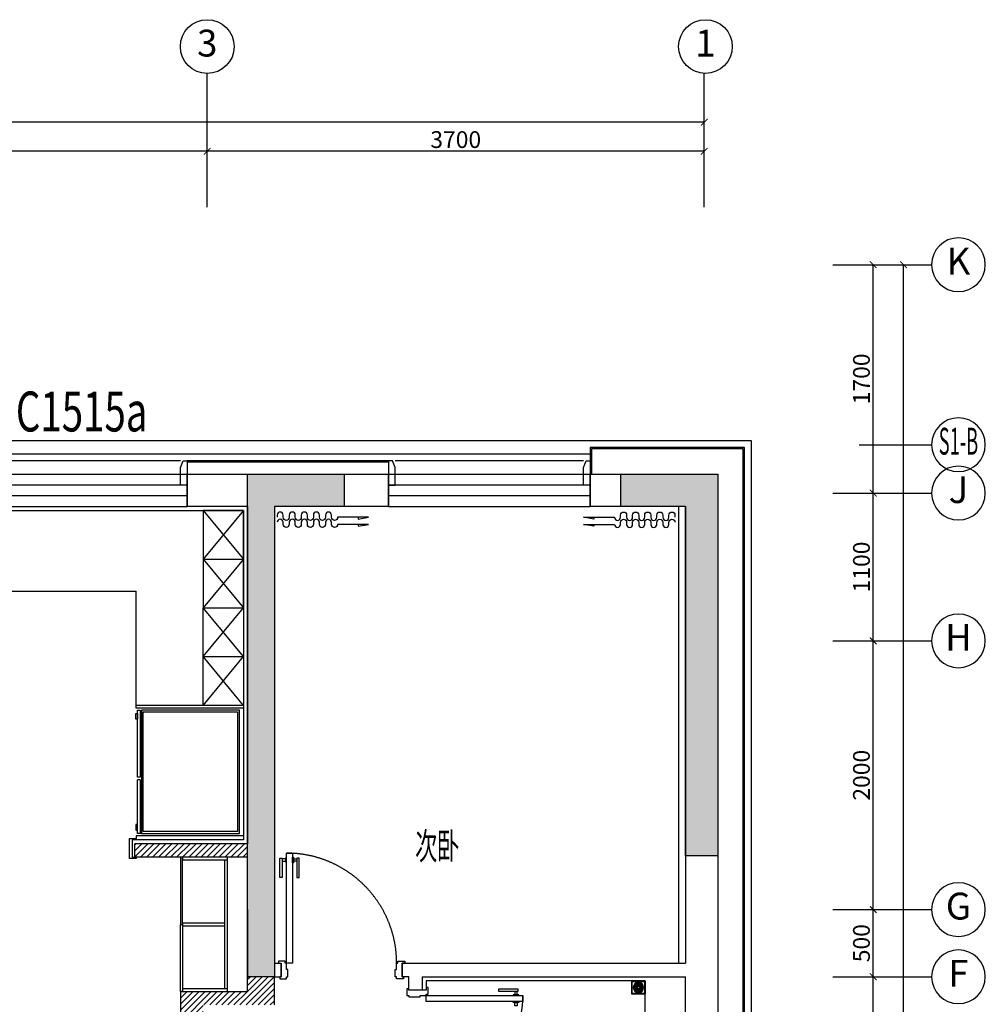
# Model space of a CAD drawing. Units: millimetres. Extents: x 74604 to 152110, y 98995 to 121566.
# Drawn here: x 84034 to 91223, y 113970 to 121299 of the extents above; entities that cross this region are included whole.
import ezdxf
from ezdxf.enums import TextEntityAlignment as Align

# ---------------------------------------------------------------- set-up
doc = ezdxf.new("R2010")
doc.units = ezdxf.units.MM
doc.header["$LTSCALE"] = 1000
doc.header["$PDMODE"] = 34
doc.linetypes.add('DASH', pattern=[0.35, 0.25, -0.1])
doc.layers.get('0').update_dxf_attribs({"lineweight": 13})
doc.layers.get('Defpoints').update_dxf_attribs({"lineweight": 13})
for name, color, linetype in [('-铝板1', 7, 'Continuous'), ('-铝板2', 7, 'Continuous'), ('A-土建墙（含管井、立管）', 7, 'Continuous'), ('A-土建柱填充', 7, 'Continuous'), ('A-新隔墙', 7, 'Continuous'), ('A-窗', 7, 'Continuous'), ('A-轴号', 7, 'Continuous'), ('P-固定家具（不落地、到顶）', 7, 'Continuous'), ('P-固定家具（落地、不到顶）', 7, 'Continuous'), ('P-固定家具（落地、到顶）', 7, 'Continuous'), ('P-完成面', 7, 'Continuous'), ('P-洁具及配件（地坪图显示）', 7, 'Continuous'), ('P-活动家具', 7, 'Continuous'), ('P-窗帘', 7, 'Continuous'), ('P-门', 7, 'Continuous'), ('P-门套', 7, 'Continuous'), ('W-尺寸', 7, 'Continuous'), ('W-文字', 7, 'Continuous'), ('WINDOW_TEXT', 7, 'Continuous'), ('银灰色铝板', 7, 'Continuous')]:
    doc.layers.add(name, color=color, linetype=linetype)
doc.layers.add('G-WALL', color=7, linetype='Continuous', lineweight=0)
doc.styles.add('_TCH_WINDOW', font='SIMPLEX', dxfattribs={"height": 3.5, "bigfont": 'GBCBIG'})
doc.styles.add('DIM', font='txt')
doc.styles.add('NAME-1', font='黑体.ttf')
doc.dimstyles.new('1-50', dxfattribs={"dimscale": 50, "dimtxt": 2.5, "dimasz": 1, "dimexe": 1, "dimexo": 1, "dimgap": 0.5, "dimtad": 1, "dimdec": 0, "dimzin": 0, "dimdsep": 46, "dimtxsty": 'DIM', "dimblk": 'ARCHTICK', "dimcen": 0.1, "dimclrd": 5, "dimclre": 5, "dimclrt": 35, "dimadec": 0, "dimazin": 3, "dimtfac": 1, "dimtdec": 0, "dimtix": 1, "dimtmove": 2, "dimatfit": 3, "dimldrblk": 'ARCHTICK', "dimfxl": 7, "dimfxlon": 1, "dimtolj": 1, "dimtzin": 0, "dimarcsym": 0})

# ---------------------------------------------------------------- blocks, each defined once
blk = doc.blocks.new('2#3#标准层改户型后', base_point=(1250842.8, -51175))
at = {"layer": 'A-土建柱填充'}
h = blk.add_hatch(color=256, dxfattribs=at)
h.dxf.hatch_style = 1
h.paths.add_polyline_path([(1251082.8, -41735), (1251082.8, -39135), (1251562.8, -39135), (1251562.8, -38895), (1250842.8, -38895), (1250842.8, -41735)])
h = blk.add_hatch(color=256, dxfattribs=at)
h.dxf.hatch_style = 1
h.paths.add_polyline_path([(1254142.8, -42635), (1254342.8, -42635), (1254342.8, -38895), (1253622.8, -38895), (1253622.8, -39135), (1254142.8, -39135)])
for points in [[(1251082.8, -41735), (1251082.8, -39135), (1251562.8, -39135), (1251562.8, -38895), (1250842.8, -38895), (1250842.8, -41735)], [(1254142.8, -42635), (1254342.8, -42635), (1254342.8, -38895), (1253622.8, -38895), (1253622.8, -39135), (1254142.8, -39135)]]:
    blk.add_lwpolyline(points, close=True, dxfattribs=at)
blk = doc.blocks.new('DR5I3IO')
blk.add_lwpolyline([(60, 50), (40, 100), (10, 100), (10, 50), (10, -80), (60, -80), (60, 50)])
blk = doc.blocks.new('_ArchTick')
at = {"color": 0, "linetype": 'ByBlock', "const_width": 0.15}
blk.add_lwpolyline([(-0.5, -0.5), (0.5, 0.5)], dxfattribs=at)
blk = doc.blocks.new('*D1518')
at = {"layer": 'Defpoints', "color": 0, "transparency": 16777216}
for p in [(90463.9, 119475.4), (90614.1, 119475.4), (90463.9, 105175.4)]:
    blk.add_point(p, dxfattribs=at)
at = {"layer": 'W-尺寸', "color": 5, "lineweight": -2, "transparency": 16777216}
for p, q in [((90513.9, 119475.4), (90664.1, 119475.4)), ((90614.1, 105175.4), (90614.1, 119475.4)), ((90513.9, 105175.4), (90664.1, 105175.4))]:
    blk.add_line(p, q, dxfattribs=at)
at = {"layer": 'W-尺寸', "color": 5, "lineweight": -2, "transparency": 16777216, "xscale": 50, "yscale": 50, "zscale": 50}
for p, rotation in [((90614.1, 119475.4), 90), ((90614.1, 105175.4), 270)]:
    blk.add_blockref('_ArchTick', p, dxfattribs=dict(at, rotation=rotation))
at = {"layer": 'W-尺寸', "color": 35, "transparency": 16777216, "insert": (90526.6, 112325.4), "char_height": 125, "attachment_point": 5, "rotation": 90, "style": 'DIM'}
blk.add_mtext('\\A1;14300', dxfattribs=at)
blk = doc.blocks.new('*D1525')
at = {"layer": 'Defpoints', "color": 0, "transparency": 16777216}
for p in [(90038.6, 114175.4), (90388.4, 114175.4), (90038.6, 113025.4)]:
    blk.add_point(p, dxfattribs=at)
at = {"layer": 'W-尺寸', "color": 5, "lineweight": -2, "transparency": 16777216}
for p, q in [((90088.6, 114175.4), (90438.4, 114175.4)), ((90388.4, 113025.4), (90388.4, 114175.4)), ((90088.6, 113025.4), (90438.4, 113025.4))]:
    blk.add_line(p, q, dxfattribs=at)
at = {"layer": 'W-尺寸', "color": 5, "lineweight": -2, "transparency": 16777216, "xscale": 50, "yscale": 50, "zscale": 50}
for p, rotation in [((90388.4, 114175.4), 90), ((90388.4, 113025.4), 270)]:
    blk.add_blockref('_ArchTick', p, dxfattribs=dict(at, rotation=rotation))
at = {"layer": 'W-尺寸', "color": 35, "transparency": 16777216, "insert": (90300.9, 113600.4), "char_height": 125, "attachment_point": 5, "rotation": 90, "style": 'DIM'}
blk.add_mtext('\\A1;1150', dxfattribs=at)
blk = doc.blocks.new('*D1526')
at = {"layer": 'Defpoints', "color": 0, "transparency": 16777216}
for p in [(90038.6, 114675.4), (90388.4, 114675.4), (90038.6, 114175.4)]:
    blk.add_point(p, dxfattribs=at)
at = {"layer": 'W-尺寸', "color": 5, "lineweight": -2, "transparency": 16777216}
for p, q in [((90088.6, 114675.4), (90438.4, 114675.4)), ((90388.4, 114175.4), (90388.4, 114675.4)), ((90088.6, 114175.4), (90438.4, 114175.4))]:
    blk.add_line(p, q, dxfattribs=at)
at = {"layer": 'W-尺寸', "color": 5, "lineweight": -2, "transparency": 16777216, "xscale": 50, "yscale": 50, "zscale": 50}
for p, rotation in [((90388.4, 114675.4), 90), ((90388.4, 114175.4), 270)]:
    blk.add_blockref('_ArchTick', p, dxfattribs=dict(at, rotation=rotation))
at = {"layer": 'W-尺寸', "color": 35, "transparency": 16777216, "insert": (90300.9, 114425.4), "char_height": 125, "attachment_point": 5, "rotation": 90, "style": 'DIM'}
blk.add_mtext('\\A1;500', dxfattribs=at)
blk = doc.blocks.new('*D1527')
at = {"layer": 'Defpoints', "color": 0, "transparency": 16777216}
for p in [(90038.6, 116675.4), (90388.4, 116675.4), (90038.6, 114675.4)]:
    blk.add_point(p, dxfattribs=at)
at = {"layer": 'W-尺寸', "color": 5, "lineweight": -2, "transparency": 16777216}
for p, q in [((90088.6, 116675.4), (90438.4, 116675.4)), ((90388.4, 114675.4), (90388.4, 116675.4)), ((90088.6, 114675.4), (90438.4, 114675.4))]:
    blk.add_line(p, q, dxfattribs=at)
at = {"layer": 'W-尺寸', "color": 5, "lineweight": -2, "transparency": 16777216, "xscale": 50, "yscale": 50, "zscale": 50}
for p, rotation in [((90388.4, 116675.4), 90), ((90388.4, 114675.4), 270)]:
    blk.add_blockref('_ArchTick', p, dxfattribs=dict(at, rotation=rotation))
at = {"layer": 'W-尺寸', "color": 35, "transparency": 16777216, "insert": (90300.9, 115675.4), "char_height": 125, "attachment_point": 5, "rotation": 90, "style": 'DIM'}
blk.add_mtext('\\A1;2000', dxfattribs=at)
blk = doc.blocks.new('*D1528')
at = {"layer": 'Defpoints', "color": 0, "transparency": 16777216}
for p in [(90038.6, 117775.4), (90388.4, 117775.4), (90038.6, 116675.4)]:
    blk.add_point(p, dxfattribs=at)
at = {"layer": 'W-尺寸', "color": 5, "lineweight": -2, "transparency": 16777216}
for p, q in [((90088.6, 117775.4), (90438.4, 117775.4)), ((90388.4, 116675.4), (90388.4, 117775.4)), ((90088.6, 116675.4), (90438.4, 116675.4))]:
    blk.add_line(p, q, dxfattribs=at)
at = {"layer": 'W-尺寸', "color": 5, "lineweight": -2, "transparency": 16777216, "xscale": 50, "yscale": 50, "zscale": 50}
for p, rotation in [((90388.4, 117775.4), 90), ((90388.4, 116675.4), 270)]:
    blk.add_blockref('_ArchTick', p, dxfattribs=dict(at, rotation=rotation))
at = {"layer": 'W-尺寸', "color": 35, "transparency": 16777216, "insert": (90300.9, 117225.4), "char_height": 125, "attachment_point": 5, "rotation": 90, "style": 'DIM'}
blk.add_mtext('\\A1;1100', dxfattribs=at)
blk = doc.blocks.new('*D1529')
at = {"layer": 'Defpoints', "color": 0, "transparency": 16777216}
for p in [(90038.6, 119475.4), (90388.4, 119475.4), (90038.6, 117775.4)]:
    blk.add_point(p, dxfattribs=at)
at = {"layer": 'W-尺寸', "color": 5, "lineweight": -2, "transparency": 16777216}
for p, q in [((90088.6, 119475.4), (90438.4, 119475.4)), ((90388.4, 117775.4), (90388.4, 119475.4)), ((90088.6, 117775.4), (90438.4, 117775.4))]:
    blk.add_line(p, q, dxfattribs=at)
at = {"layer": 'W-尺寸', "color": 5, "lineweight": -2, "transparency": 16777216, "xscale": 50, "yscale": 50, "zscale": 50}
for p, rotation in [((90388.4, 119475.4), 90), ((90388.4, 117775.4), 270)]:
    blk.add_blockref('_ArchTick', p, dxfattribs=dict(at, rotation=rotation))
at = {"layer": 'W-尺寸', "color": 35, "transparency": 16777216, "insert": (90300.9, 118625.4), "char_height": 125, "attachment_point": 5, "rotation": 90, "style": 'DIM'}
blk.add_mtext('\\A1;1700', dxfattribs=at)
blk = doc.blocks.new('$WINLIB2D$00000001')
at = {"color": 0}
for points in [[(-0.5, 0.5), (-0.5, -0.5)], [(-0.5, 0.5), (0.5, 0.5)], [(0.5, -0.5), (0.5, 0.5)], [(0.5, 0.1667), (-0.5, 0.1667)], [(0.5, -0.1667), (-0.5, -0.1667)], [(-0.5, -0.5), (0.5, -0.5)]]:
    blk.add_lwpolyline(points, dxfattribs=at)
blk = doc.blocks.new('轴号')
at = {"color": 4}
blk.add_circle((4, 0), 4, dxfattribs=at)
at = {"color": 2, "style": 'NAME-1'}
blk.add_attdef('1', text='', height=4, dxfattribs=at).set_placement((4, 0), align=Align.MIDDLE)
blk = doc.blocks.new('X-A$0$114')
at = {"color": 8, "ltscale": 5}
blk.add_lwpolyline([(457277.6, -127046.5), (457277.6, -127059.9), (457353.7, -127046.5), (457123.2, -127046.5), (457123.2, -127046.5, -1), (457078.2, -127046.5), (457078.2, -127030, 1), (457033.2, -127030), (457033.2, -127046.5, -1), (456988.2, -127046.5), (456988.2, -127030, 1), (456943.2, -127030), (456943.2, -127046.5, -1), (456898.2, -127046.5), (456898.2, -127030, 1), (456853.2, -127030), (456853.2, -127046.5, -1), (456808.2, -127046.5), (456808.2, -127030, 1), (456763.2, -127030), (456763.2, -127046.5, -1), (456718.2, -127046.5), (456718.2, -127030, 1), (456673.2, -127030), (456673.2, -127046.5)], format="xyb", dxfattribs=at)
at = {"color": 7, "ltscale": 5}
blk.add_lwpolyline([(457277.6, -127099.9), (457277.6, -127113.4), (457353.7, -127099.9), (457123.2, -127099.9), (457123.2, -127099.9, -1), (457078.2, -127099.9), (457078.2, -127083.4, 1), (457033.2, -127083.4), (457033.2, -127099.9, -1), (456988.2, -127099.9), (456988.2, -127083.4, 1), (456943.2, -127083.4), (456943.2, -127099.9, -1), (456898.2, -127099.9), (456898.2, -127083.4, 1), (456853.2, -127083.4), (456853.2, -127099.9, -1), (456808.2, -127099.9), (456808.2, -127083.4, 1), (456763.2, -127083.4), (456763.2, -127099.9, -1), (456718.2, -127099.9), (456718.2, -127083.4, 1), (456673.2, -127083.4)], format="xyb", dxfattribs=at)
blk = doc.blocks.new('bx')
at = {"layer": 'P-活动家具'}
for p, q in [((-760, -40), (-760, 460)), ((-760, 460), (-740, 460)), ((-740, 460), (-740, -40)), ((-740, 456.7), (-730, 456.7)), ((-717.5, -445.5), (-717.5, 445.8)), ((-717.5, 445.8), (-14.5, 445.8)), ((-14.5, 445.8), (-14.5, -445.5)), ((-740, -40), (-760, -40)), ((-760, -460), (-760, -60)), ((-740, -60), (-760, -60)), ((-740, -60), (-740, -460)), ((-740, -460), (-760, -460)), ((-740, -446.1), (-730, -446.1)), ((-740, -456.1), (-730, -456.1)), ((-14.5, -445.5), (-717.5, -445.5))]:
    blk.add_line(p, q, dxfattribs=at)
for points in [[(-730, 460), (-730, -460), (0, -460), (0, 460)], [(-760, 434.1), (-760, 392.7), (-770.9, 392.7), (-770.9, 434.1)], [(-760, -434.1), (-760, -392.7), (-770.9, -392.7), (-770.9, -434.1)]]:
    blk.add_lwpolyline(points, close=True, dxfattribs=at)
blk = doc.blocks.new('*D1530')
at = {"layer": 'Defpoints', "color": 0, "transparency": 16777216}
for p in [(76830.6, 120536.1), (76830.6, 119880.6), (89130.6, 119880.6)]:
    blk.add_point(p, dxfattribs=at)
at = {"layer": 'W-尺寸', "color": 5, "lineweight": -2, "transparency": 16777216}
for p, q in [((76830.6, 120186.1), (76830.6, 120586.1)), ((89130.6, 120186.1), (89130.6, 120586.1)), ((89130.6, 120536.1), (76830.6, 120536.1))]:
    blk.add_line(p, q, dxfattribs=at)
at = {"layer": 'W-尺寸', "color": 5, "lineweight": -2, "transparency": 16777216, "xscale": 50, "yscale": 50, "zscale": 50, "rotation": 180}
blk.add_blockref('_ArchTick', (76830.6, 120536.1), dxfattribs=at)
at = {"layer": 'W-尺寸', "color": 5, "lineweight": -2, "transparency": 16777216, "xscale": 50, "yscale": 50, "zscale": 50}
blk.add_blockref('_ArchTick', (89130.6, 120536.1), dxfattribs=at)
at = {"layer": 'W-尺寸', "color": 35, "transparency": 16777216, "insert": (82980.6, 120623.6), "char_height": 125, "attachment_point": 5, "style": 'DIM'}
blk.add_mtext('\\A1;12300', dxfattribs=at)
blk = doc.blocks.new('*D1531')
at = {"layer": 'Defpoints', "color": 0, "transparency": 16777216}
for p in [(85430.6, 120319.1), (85430.6, 119880.6), (89130.6, 119880.6)]:
    blk.add_point(p, dxfattribs=at)
at = {"layer": 'W-尺寸', "color": 5, "lineweight": -2, "transparency": 16777216}
for p, q in [((85430.6, 119969.1), (85430.6, 120369.1)), ((89130.6, 119969.1), (89130.6, 120369.1)), ((89130.6, 120319.1), (85430.6, 120319.1))]:
    blk.add_line(p, q, dxfattribs=at)
at = {"layer": 'W-尺寸', "color": 5, "lineweight": -2, "transparency": 16777216, "xscale": 50, "yscale": 50, "zscale": 50, "rotation": 180}
blk.add_blockref('_ArchTick', (85430.6, 120319.1), dxfattribs=at)
at = {"layer": 'W-尺寸', "color": 5, "lineweight": -2, "transparency": 16777216, "xscale": 50, "yscale": 50, "zscale": 50}
blk.add_blockref('_ArchTick', (89130.6, 120319.1), dxfattribs=at)
at = {"layer": 'W-尺寸', "color": 35, "transparency": 16777216, "insert": (87280.6, 120406.6), "char_height": 125, "attachment_point": 5, "style": 'DIM'}
blk.add_mtext('\\A1;3700', dxfattribs=at)
blk = doc.blocks.new('*D1532')
at = {"layer": 'Defpoints', "color": 0, "transparency": 16777216}
for p in [(80330.6, 120319.1), (80330.6, 119880.6), (85430.6, 119880.6)]:
    blk.add_point(p, dxfattribs=at)
at = {"layer": 'W-尺寸', "color": 5, "lineweight": -2, "transparency": 16777216}
for p, q in [((80330.6, 119969.1), (80330.6, 120369.1)), ((85430.6, 119969.1), (85430.6, 120369.1)), ((85430.6, 120319.1), (80330.6, 120319.1))]:
    blk.add_line(p, q, dxfattribs=at)
at = {"layer": 'W-尺寸', "color": 5, "lineweight": -2, "transparency": 16777216, "xscale": 50, "yscale": 50, "zscale": 50, "rotation": 180}
blk.add_blockref('_ArchTick', (80330.6, 120319.1), dxfattribs=at)
at = {"layer": 'W-尺寸', "color": 5, "lineweight": -2, "transparency": 16777216, "xscale": 50, "yscale": 50, "zscale": 50}
blk.add_blockref('_ArchTick', (85430.6, 120319.1), dxfattribs=at)
at = {"layer": 'W-尺寸', "color": 35, "transparency": 16777216, "insert": (82880.6, 120406.6), "char_height": 125, "attachment_point": 5, "style": 'DIM'}
blk.add_mtext('\\A1;5100', dxfattribs=at)
blk = doc.blocks.new('地漏-01')
at = {"color": 251}
for p, q in [((-10, 0), (-40, 0)), ((-9.5, 3.1), (-38, 12.4)), ((-8.1, 5.9), (-32.4, 23.5)), ((-5.9, 8.1), (-23.5, 32.4)), ((-3.1, 9.5), (-12.4, 38)), ((0, 10), (0, 40)), ((3.1, 9.5), (12.4, 38)), ((5.9, 8.1), (23.5, 32.4)), ((8.1, 5.9), (32.4, 23.5)), ((9.5, 3.1), (38, 12.4)), ((10, 0), (40, 0)), ((-9.5, -3.1), (-38, -12.4)), ((-8.1, -5.9), (-32.4, -23.5)), ((-5.9, -8.1), (-23.5, -32.4)), ((-3.1, -9.5), (-12.4, -38)), ((0, -10), (0, -40)), ((3.1, -9.5), (12.4, -38)), ((5.9, -8.1), (23.5, -32.4)), ((8.1, -5.9), (32.4, -23.5)), ((9.5, -3.1), (38, -12.4))]:
    blk.add_line(p, q, dxfattribs=at)
blk.add_lwpolyline([(-55, -55), (55, -55), (55, 55), (-55, 55)], close=True)
blk.add_lwpolyline([(-50, -50), (50, -50), (50, 50), (-50, 50)], close=True, dxfattribs=at)
blk.add_circle((0, 0), 42)
for radius in [40, 10]:
    blk.add_circle((0, 0), radius, dxfattribs=at)

msp = doc.modelspace()

# ---------------------------------------------------------------- hatches: boundary and pattern name
at = {"layer": 'A-新隔墙'}
h = msp.add_hatch(dxfattribs=at)
h.set_pattern_fill('ANSI31', scale=10)
h.set_pattern_definition([(45, (80178.367, 112331.073), (-22.45064, 22.45064), [])])
h.paths.add_polyline_path([(81610.6, 115165.4), (80970.6, 115165.4), (80970.6, 115065.4), (81610.6, 115065.4)])
h.paths.add_polyline_path([(85730.6, 115165.4), (84890.6, 115165.4), (84890.6, 115065.4), (85730.6, 115065.4)])
h.paths.add_polyline_path([(85930.6, 114175.4), (85730.6, 114175.4), (85730.6, 114065.4), (85230.6, 114065.4), (85230.6, 112905.4), (85930.6, 112905.4), (85930.6, 113005.4), (85400.5, 113005.4), (85400.5, 113965.4), (85930.6, 113965.4)])
h.paths.add_polyline_path([(85360.5, 113005.4), (85599.7, 113005.4)], flags=16)
h.paths.add_polyline_path([(85711, 113005.4), (85950.2, 113005.4)])

# ---------------------------------------------------------------- linework, layer by layer
at = {"layer": '-铝板1', "color": 7}
msp.add_lwpolyline([(76330.6, 104785.4), (89480.6, 104785.4), (89481.4, 118165.4), (83680.6, 118165.4), (83680.6, 119865.4), (80430.6, 119865.4)], dxfattribs=at)
at = {"layer": '-铝板2', "color": 7}
for points in [[(88280.6, 118065.4), (83580.6, 118065.4), (83580.6, 119765.4), (80580.6, 119765.4)], [(85230.6, 118015.5), (83530.6, 118015.4), (83530.6, 119715.4), (80580.6, 119715.4)], [(85230.6, 118015.5), (83830.6, 118015.4)], [(88230.6, 118015.4), (86830.5, 118015.1)]]:
    msp.add_lwpolyline(points, dxfattribs=at)
at = {"layer": 'A-土建墙（含管井、立管）', "color": 7}
for p, q in [((85280.6, 117675.4), (85280.6, 117915.4)), ((85280.6, 117915.4), (85830.6, 117915.4)), ((85830.6, 117915.4), (86780.6, 117915.4)), ((86780.6, 117915.4), (86780.6, 117675.4)), ((88280.6, 117675.4), (88280.6, 117915.4)), ((88280.6, 117915.4), (89230.6, 117915.4)), ((89230.6, 117915.4), (89230.6, 114275.3)), ((85730.6, 117675.4), (85280.6, 117675.4)), ((85730.6, 117675.4), (85730.6, 115165.4)), ((86780.6, 117675.4), (85930.6, 117675.4)), ((85930.6, 117675.4), (85930.6, 115165.4)), ((88990.6, 117675.4), (88280.6, 117675.4)), ((88990.6, 117675.4), (88990.6, 114275.4)), ((85930.6, 115165.4), (85930.6, 114275.4)), ((85730.6, 114675.4), (85730.6, 114175.4)), ((85930.6, 114275.4), (85930.6, 114175.4)), ((85930.6, 114275.4), (85980.6, 114275.4)), ((85980.6, 114175.4), (85980.6, 114275.4)), ((86880.6, 114175.4), (86880.6, 114275.4)), ((86880.6, 114275.4), (87030.6, 114275.4)), ((87030.6, 114275.4), (88990.6, 114275.4)), ((89230.6, 114275.3), (89230.6, 113115.4)), ((85930.6, 114175.4), (85730.6, 114175.4)), ((85930.6, 114175.4), (85980.6, 114175.4)), ((86930.6, 114175.4), (86880.6, 114175.4)), ((86930.6, 114075.4), (86930.6, 114175.4)), ((87030.6, 114175.4), (87030.6, 114075.4)), ((87030.6, 114175.4), (88990.6, 114175.4)), ((88990.6, 113115.4), (88990.6, 114175.4)), ((87030.6, 114075.4), (86930.6, 114075.4))]:
    msp.add_line(p, q, dxfattribs=at)
at = {"layer": 'A-新隔墙', "color": 7}
for p, q in [((85730.6, 115165.4), (84890.6, 115165.4)), ((84890.6, 115065.4), (84890.6, 115165.4)), ((85730.6, 115065.4), (84890.6, 115065.4)), ((85730.6, 114065.4), (85730.6, 114175.4)), ((85930.6, 113965.4), (85930.6, 114175.4)), ((85230.6, 114065.4), (85230.6, 112905.4)), ((85230.6, 114065.4), (85730.6, 114065.4))]:
    msp.add_line(p, q, dxfattribs=at)
at = {"layer": 'A-轴号', "color": 7}
for p, q in [((85430.6, 119904.1), (85430.6, 120898.7)), ((89130.6, 119904.1), (89130.6, 120898.7)), ((90172.7, 119475.4), (90822.9, 119475.4)), ((90172.7, 117775.4), (90822.9, 117775.4)), ((90172.7, 116675.4), (90822.9, 116675.4)), ((90172.7, 114675.4), (90822.9, 114675.4)), ((90172.7, 114175.4), (90822.9, 114175.4))]:
    msp.add_line(p, q, dxfattribs=at)
at = {"layer": 'A-轴号', "color": 7, "linetype": 'Continuous'}
msp.add_line((90282.9, 118135.5), (90822.9, 118135.5), dxfattribs=at)
at = {"layer": 'P-固定家具（不落地、到顶）', "color": 7}
for p, q in [((85400.6, 117282.9), (85700.6, 117282.9)), ((85400.6, 116557.9), (85700.6, 116557.9))]:
    msp.add_line(p, q, dxfattribs=at)
at = {"layer": 'P-固定家具（不落地、到顶）', "color": 7, "linetype": 'DASH'}
msp.add_lwpolyline([(85400.6, 117646.7), (85401.5, 117645.4)], dxfattribs=at)
at = {"layer": 'P-固定家具（不落地、到顶）', "color": 7}
for points in [[(85700.6, 117645.4), (85400.6, 117645.4), (85401, 116920.4), (85701, 116920.4)], [(85700.6, 116195.4), (85400.6, 116195.4), (85401, 116920.4), (85701, 116920.4)]]:
    msp.add_lwpolyline(points, close=True, dxfattribs=at)
at = {"layer": 'P-固定家具（不落地、到顶）', "color": 7, "linetype": 'DASH', "ltscale": 15}
for points in [[(85400.6, 117645.4), (85700.6, 117282.9), (85401, 116920.4)], [(85700.6, 117645.4), (85400.6, 117282.9), (85701, 116920.4)], [(85400.6, 116195.4), (85700.6, 116557.9), (85401, 116920.4)], [(85700.6, 116195.4), (85400.6, 116557.9), (85701, 116920.4)]]:
    msp.add_lwpolyline(points, dxfattribs=at)
at = {"layer": 'P-固定家具（落地、不到顶）', "color": 7}
for p in [(81600.2, 117045.4), (84900.6, 116195.4)]:
    msp.add_line(p, (84900.6, 117045.4), dxfattribs=at)
at = {"layer": 'P-固定家具（落地、到顶）', "color": 7}
for p, q in [((85560.6, 114085.4), (85560.6, 115045.4)), ((85580.6, 114085.4), (85580.6, 115045.4))]:
    msp.add_line(p, q, dxfattribs=at)
for points in [[(85230.6, 114565.4), (85245.6, 114565.4), (85245.6, 115065.4), (85230.6, 115065.4)], [(85245.6, 115045.4), (85580.6, 115045.4), (85580.6, 115065.4), (85245.6, 115065.4)], [(85230.6, 114565.4), (85245.6, 114565.4), (85245.6, 114065.4), (85230.6, 114065.4)], [(85245.6, 114065.4), (85580.6, 114065.4), (85580.6, 114085.4), (85245.6, 114085.4)]]:
    msp.add_lwpolyline(points, close=True, dxfattribs=at)
msp.add_lwpolyline([(85560.6, 114575.4), (85245.6, 114575.4), (85245.6, 114555.4), (85560.6, 114555.4)], dxfattribs=at)
at = {"layer": 'P-完成面', "color": 7}
for p, q in [((88940.6, 114275.4), (88940.6, 117675.4)), ((85700.6, 115225.4), (84900.6, 115225.4)), ((84900.6, 115225.4), (84900.6, 115195.4)), ((85580.6, 114065.4), (85580.6, 115065.4))]:
    msp.add_line(p, q, dxfattribs=at)
for points in [[(81630.6, 115195.4), (81000.6, 115195.4), (81000.6, 116805.4), (81000.2, 116805.4), (81000.2, 117145.4), (81000.2, 117145.4), (81000.2, 117645.4), (85700.6, 117645.4), (85700.6, 115195.4), (84870.6, 115195.4)], [(85700.6, 116195.4), (84900.6, 116195.4)], [(85700.6, 116175.4), (84900.6, 116175.4), (84900.6, 116195.4)], [(84870.6, 115065.4), (84900.6, 115065.4), (84900.6, 115055.4), (84850.6, 115055.4), (84850.6, 115205.4), (84900.6, 115205.4), (84900.6, 115195.4), (84870.6, 115195.4), (84870.6, 115065.4)], [(87030.6, 113275.4), (87060.6, 113275.4), (87060.6, 112205.4), (88960.6, 112205.4), (88960.6, 113135.4), (88690.6, 113135.4), (88690.6, 114145.4), (87060.6, 114145.4), (87060.6, 114075.4), (87030.6, 114075.4)]]:
    msp.add_lwpolyline(points, dxfattribs=at)
at = {"layer": 'P-门', "color": 7}
for points in [[(85989.1, 115057.8), (85989.1, 114915.1), (85970.6, 114915.1), (85970.6, 115057.8)], [(86020.6, 115022.7), (86020.6, 115065.4), (86014.6, 115065.4), (86014.6, 115022.7)], [(86065.6, 114275.4), (86020.6, 114275.4), (86020.6, 115095.4), (86065.6, 115095.4)], [(86065.6, 115022.7), (86065.6, 115065.4), (86071.5, 115065.4), (86071.5, 115022.7)], [(86097.1, 115057.8), (86097.1, 114915.1), (86115.6, 114915.1), (86115.6, 115057.8)], [(86014.6, 115035), (86014.6, 115053.1), (85989.1, 115053.1), (85989.1, 115035)], [(86071.5, 115035), (86071.5, 115053.1), (86097.1, 115053.1), (86097.1, 115035)], [(87060.6, 113990.4), (87060.6, 114035.4), (87780.6, 114035.4), (87780.6, 113990.4)], [(87742.9, 114066.9), (87600.2, 114066.9), (87600.2, 114085.4), (87742.9, 114085.4)], [(87707.8, 114035.4), (87750.6, 114035.4), (87750.6, 114041.3), (87707.8, 114041.3)], [(87720.2, 114041.3), (87738.2, 114041.3), (87738.2, 114066.9), (87720.2, 114066.9)], [(87707.8, 113990.4), (87750.6, 113990.4), (87750.6, 113984.5), (87707.8, 113984.5)], [(87720.2, 113984.5), (87738.2, 113984.5), (87738.2, 113958.9), (87720.2, 113958.9)]]:
    msp.add_lwpolyline(points, close=True, dxfattribs=at)
at = {"layer": 'P-门', "color": 7, "linetype": 'DASH', "ltscale": 15}
for centre, radius, start, end in [((86020.6, 114275.4), 820, 0, 90), ((87060.6, 114035.4), 720, 270, 0)]:
    msp.add_arc(centre, radius, start, end, dxfattribs=at)
at = {"layer": 'P-门套', "color": 7}
for points in [[(85970.6, 114175.4), (85970.6, 114160.4), (86020.6, 114160.4), (86020.6, 114175.4), (86030.6, 114175.4), (86030.6, 114230.4), (86020.6, 114230.4), (86020.6, 114275.4), (86010.6, 114275.4), (86010.6, 114290.4), (85960.6, 114290.4), (85960.6, 114275.4), (85980.6, 114275.4), (85980.6, 114175.4)], [(86890.6, 114175.4), (86890.6, 114160.4), (86840.6, 114160.4), (86840.6, 114175.4), (86830.6, 114175.4), (86830.6, 114230.4), (86840.6, 114230.4), (86840.6, 114275.4), (86850.6, 114275.4), (86850.6, 114290.4), (86900.6, 114290.4), (86900.6, 114275.4), (86880.6, 114275.4), (86880.6, 114175.4)], [(86930.6, 114085.4), (86915.6, 114085.4), (86915.6, 114035.4), (86930.6, 114035.4), (86930.6, 114025.4), (87015.6, 114025.4), (87015.6, 114035.4), (87060.6, 114035.4), (87060.6, 114045.4), (87075.6, 114045.4), (87075.6, 114095.4), (87060.6, 114095.4), (87060.6, 114075.4), (86930.6, 114075.4)]]:
    msp.add_lwpolyline(points, close=True, dxfattribs=at)
at = {"layer": '银灰色铝板', "color": 7}
for points in [[(89230.6, 113115.4), (89430.6, 113115.4), (89430.6, 118115.4), (88280.6, 118115.4), (88280.6, 117915.4)], [(89230.6, 113125.4), (89420.6, 113125.4), (89420.6, 118105.4), (88290.6, 118105.4), (88290.6, 117915.4)], [(86780.6, 118015.1), (85280.6, 118015)], [(86780.6, 118005.1), (85280.6, 118005)]]:
    msp.add_lwpolyline(points, dxfattribs=at)

# ---------------------------------------------------------------- block references
at = {"layer": '-铝板1', "color": 7, "xscale": -1}
for p in [(85290.6, 117915.4), (88290.6, 117915.4)]:
    msp.add_blockref('DR5I3IO', p, dxfattribs=at)
at = {"layer": '-铝板1', "color": 7, "extrusion": (0, 0, -1), "xscale": -1, "zscale": -1}
msp.add_blockref('DR5I3IO', (-86770.6, 117915), dxfattribs=at)
at = {"layer": 'A-窗', "color": 7}
ref = msp.add_blockref('$WINLIB2D$00000001', (84530.6, 117795.4), dxfattribs=dict(at, xscale=-1500, yscale=240, zscale=1500, rotation=180.0000000355837))
ref.add_attrib('A', 'C1515a', (84005.6, 118234), dxfattribs={"layer": 'WINDOW_TEXT', "height": 297.5, "rotation": 0, "style": '_TCH_WINDOW', "width": 0.705882})
at = {"layer": 'A-窗', "color": 7, "xscale": -1500, "yscale": 240, "zscale": 240, "rotation": 180.0000000031744}
msp.add_blockref('$WINLIB2D$00000001', (87530.6, 117795.4), dxfattribs=at)
at = {"layer": 'A-轴号', "color": 7, "ltscale": 20}
ref = msp.add_blockref('轴号', (85630.6, 121098.7), dxfattribs=dict(at, xscale=50.000000328932, yscale=50.000000328932, zscale=50.000000328932, rotation=180))
ref.add_attrib('1', '3', dxfattribs={"layer": '0', "color": 2, "height": 200, "style": 'NAME-1'}).set_placement((85430.6, 121098.7), align=Align.MIDDLE)
ref = msp.add_blockref('轴号', (89339.3, 121098.9), dxfattribs=dict(at, xscale=50.000000328932, yscale=50.000000328932, zscale=50.000000328932, rotation=180))
ref.add_attrib('1', '1', dxfattribs={"layer": '0', "color": 2, "height": 200, "style": 'NAME-1'}).set_placement((89139.3, 121098.9), align=Align.MIDDLE)
ref = msp.add_blockref('轴号', (91222.9, 119475.4), dxfattribs=dict(at, xscale=-50.000000328932, yscale=50.000000328932, zscale=50.000000328932))
ref.add_attrib('1', 'K', dxfattribs={"layer": '0', "color": 2, "height": 200, "style": 'NAME-1'}).set_placement((91022.9, 119475.4), align=Align.MIDDLE)
ref = msp.add_blockref('轴号', (91222.9, 118135.5), dxfattribs=dict(at, xscale=-50.000000328932, yscale=50.000000328932, zscale=50.000000328932))
ref.add_attrib('1', 'S1-B', dxfattribs={"layer": '0', "color": 2, "height": 200, "style": 'NAME-1', "width": 0.5}).set_placement((91022.9, 118135.5), align=Align.MIDDLE)
ref = msp.add_blockref('轴号', (91222.9, 117775.4), dxfattribs=dict(at, xscale=-50.000000328932, yscale=50.000000328932, zscale=50.000000328932))
ref.add_attrib('1', 'J', dxfattribs={"layer": '0', "color": 2, "height": 200, "style": 'NAME-1'}).set_placement((91022.9, 117775.4), align=Align.MIDDLE)
ref = msp.add_blockref('轴号', (91222.9, 116675.4), dxfattribs=dict(at, xscale=-50.000000328932, yscale=50.000000328932, zscale=50.000000328932))
ref.add_attrib('1', 'H', dxfattribs={"layer": '0', "color": 2, "height": 200, "style": 'NAME-1'}).set_placement((91022.9, 116675.4), align=Align.MIDDLE)
ref = msp.add_blockref('轴号', (91222.9, 114675.4), dxfattribs=dict(at, xscale=-50.000000328932, yscale=50.000000328932, zscale=50.000000328932))
ref.add_attrib('1', 'G', dxfattribs={"layer": '0', "color": 2, "height": 200, "style": 'NAME-1'}).set_placement((91022.9, 114675.4), align=Align.MIDDLE)
ref = msp.add_blockref('轴号', (91222.9, 114175.4), dxfattribs=dict(at, xscale=-50.000000328932, yscale=50.000000328932, zscale=50.000000328932))
ref.add_attrib('1', 'F', dxfattribs={"layer": '0', "color": 2, "height": 200, "style": 'NAME-1'}).set_placement((91022.9, 114175.4), align=Align.MIDDLE)
at = {"layer": 'G-WALL', "color": 7, "xscale": -1}
msp.add_blockref('2#3#标准层改户型后', (89230.6, 105635.4), dxfattribs=at)
at = {"layer": 'P-洁具及配件（地坪图显示）', "color": 7, "xscale": -0.9090909090909092, "yscale": 0.9090909090909092, "zscale": 0.9090909090909092, "rotation": 270}
msp.add_blockref('地漏-01', (88640.6, 114095.4), dxfattribs=at)
at = {"layer": 'P-活动家具', "color": 7}
msp.add_blockref('bx', (85670.6, 115700.9, 0.3), dxfattribs=at)
at = {"layer": 'P-窗帘', "color": 7, "extrusion": (0, 0, -1), "xscale": -1, "zscale": -1}
msp.add_blockref('X-A$0$114', (370722.4, 244641.6), dxfattribs=at)
at = {"layer": 'P-窗帘', "color": 7, "extrusion": (0, 0, -1), "zscale": -1}
msp.add_blockref('X-A$0$114', (-545585.6, 244641.6), dxfattribs=at)

# ---------------------------------------------------------------- texts
at = {"layer": 'W-文字', "color": 7, "style": 'NAME-1', "width": 0.6}
msp.add_attdef('次卧', text='1.1-E01', height=200, dxfattribs=at).set_placement((87142.2, 115047.8), align=Align.CENTER)

# ---------------------------------------------------------------- dimensions: what is measured, and where the dimension line sits
at = {"layer": 'W-尺寸', "color": 7}
for p1, p2, distance, picture, middle in [((89130.6, 119880.6), (76830.6, 119880.6), -655.5, '*D1530', (82980.6, 120623.6)), ((85430.6, 119880.6), (80330.6, 119880.6), -438.4, '*D1532', (82880.6, 120406.6)), ((89130.6, 119880.6), (85430.6, 119880.6), -438.4, '*D1531', (87280.6, 120406.6)), ((90038.6, 117775.4), (90038.6, 119475.4), -349.8, '*D1529', (90300.9, 118625.4)), ((90463.9, 105175.4), (90463.9, 119475.4), -150.2, '*D1518', (90526.6, 112325.4)), ((90038.6, 116675.4), (90038.6, 117775.4), -349.8, '*D1528', (90300.9, 117225.4)), ((90038.6, 114675.4), (90038.6, 116675.4), -349.8, '*D1527', (90300.9, 115675.4)), ((90038.6, 114175.4), (90038.6, 114675.4), -349.8, '*D1526', (90300.9, 114425.4)), ((90038.6, 113025.4), (90038.6, 114175.4), -349.8, '*D1525', (90300.9, 113600.4))]:
    dim = msp.add_aligned_dim(p1=p1, p2=p2, distance=distance, dimstyle='1-50', dxfattribs=at)
    dim.commit()
    dim.dimension.update_dxf_attribs({"geometry": picture, "text_midpoint": middle})

doc.saveas('drawing.dxf')
